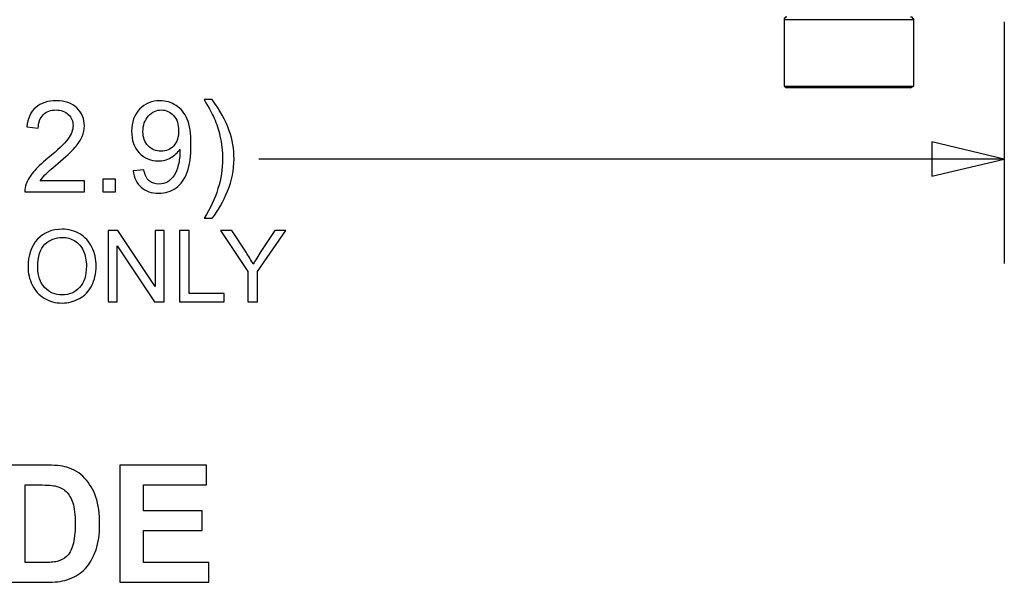
# Model space of a CAD drawing. Extents: x -3.86 to 3.59, y -4.05 to 5.15.
# Drawn here: x 2.89 to 3.59, y -4.05 to -3.65 of the extents above; entities that cross this region are included whole.
import ezdxf

# ---------------------------------------------------------------- set-up
doc = ezdxf.new("R2010")
doc.units = 0
doc.layers.add('LAYER_1', color=7, linetype='CONTINUOUS')

msp = doc.modelspace()

# ---------------------------------------------------------------- linework, layer by layer
at = {"layer": 'LAYER_1', "color": 250}
for points, knots in [([(3.43587, -3.65153), (3.43587, -3.65153), (3.43587, -3.65153), (3.43587, -3.65153), (3.43587, -3.65153), (3.43587, -3.65153), (3.43529, -3.65153), (3.43529, -3.65153), (3.43529, -3.65153), (3.43529, -3.65153), (3.4347, -3.65153), (3.4347, -3.65153), (3.4347, -3.65153), (3.4347, -3.65153), (3.4347, -3.65212), (3.4347, -3.65212), (3.4347, -3.65212), (3.4347, -3.65212), (3.43411, -3.65212), (3.43411, -3.65212), (3.43411, -3.65212), (3.43411, -3.65212), (3.43411, -3.6527), (3.43411, -3.6527), (3.43411, -3.6527), (3.43411, -3.6527), (3.43411, -3.6533), (3.43411, -3.6533)], [0, 0, 0, 0, 0.142857, 0.142857, 0.142857, 0.142857, 0.285714, 0.285714, 0.285714, 0.285714, 0.428571, 0.428571, 0.428571, 0.428571, 0.571429, 0.571429, 0.571429, 0.571429, 0.714286, 0.714286, 0.714286, 0.714286, 0.857143, 0.857143, 0.857143, 0.857143, 1, 1, 1, 1]), ([(3.52587, -3.6533), (3.52587, -3.6533), (3.52411, -3.6533), (3.52411, -3.6533), (3.52411, -3.6533), (3.52411, -3.6533), (3.51999, -3.6533), (3.51999, -3.6533), (3.51999, -3.6533), (3.51999, -3.6533), (3.51234, -3.6533), (3.51234, -3.6533), (3.51234, -3.6533), (3.51234, -3.6533), (3.50293, -3.6533), (3.50293, -3.6533), (3.50293, -3.6533), (3.50293, -3.6533), (3.49235, -3.6533), (3.49235, -3.6533), (3.49235, -3.6533), (3.49235, -3.6533), (3.47999, -3.6533), (3.47999, -3.6533), (3.47999, -3.6533), (3.47999, -3.6533), (3.46823, -3.6533), (3.46823, -3.6533), (3.46823, -3.6533), (3.46823, -3.6533), (3.45705, -3.6533), (3.45705, -3.6533), (3.45705, -3.6533), (3.45705, -3.6533), (3.44764, -3.6533), (3.44764, -3.6533), (3.44764, -3.6533), (3.44764, -3.6533), (3.44058, -3.6533), (3.44058, -3.6533), (3.44058, -3.6533), (3.44058, -3.6533), (3.43587, -3.6533), (3.43587, -3.6533), (3.43587, -3.6533), (3.43587, -3.6533), (3.43411, -3.6533), (3.43411, -3.6533)], [0, 0, 0, 0, 0.083333, 0.083333, 0.083333, 0.083333, 0.166667, 0.166667, 0.166667, 0.166667, 0.25, 0.25, 0.25, 0.25, 0.333333, 0.333333, 0.333333, 0.333333, 0.416667, 0.416667, 0.416667, 0.416667, 0.5, 0.5, 0.5, 0.5, 0.583333, 0.583333, 0.583333, 0.583333, 0.666667, 0.666667, 0.666667, 0.666667, 0.75, 0.75, 0.75, 0.75, 0.833333, 0.833333, 0.833333, 0.833333, 0.916667, 0.916667, 0.916667, 0.916667, 1, 1, 1, 1]), ([(3.52587, -3.6533), (3.52587, -3.6533), (3.52587, -3.6527), (3.52587, -3.6527), (3.52587, -3.6527), (3.52587, -3.6527), (3.52528, -3.6527), (3.52528, -3.6527), (3.52528, -3.6527), (3.52528, -3.6527), (3.52528, -3.65212), (3.52528, -3.65212), (3.52528, -3.65212), (3.52528, -3.65212), (3.5247, -3.65153), (3.5247, -3.65153), (3.5247, -3.65153), (3.5247, -3.65153), (3.52411, -3.65153), (3.52411, -3.65153), (3.52411, -3.65153), (3.52411, -3.65153), (3.52352, -3.65153), (3.52352, -3.65153)], [0, 0, 0, 0, 0.166667, 0.166667, 0.166667, 0.166667, 0.333333, 0.333333, 0.333333, 0.333333, 0.5, 0.5, 0.5, 0.5, 0.666667, 0.666667, 0.666667, 0.666667, 0.833333, 0.833333, 0.833333, 0.833333, 1, 1, 1, 1]), ([(3.43411, -3.70035), (3.43411, -3.70035), (3.43411, -3.70035), (3.43411, -3.70035), (3.43411, -3.70035), (3.43411, -3.70035), (3.43587, -3.70035), (3.43587, -3.70035), (3.43587, -3.70035), (3.43587, -3.70035), (3.44058, -3.70035), (3.44058, -3.70035), (3.44058, -3.70035), (3.44058, -3.70035), (3.44764, -3.70035), (3.44764, -3.70035), (3.44764, -3.70035), (3.44764, -3.70035), (3.45705, -3.70035), (3.45705, -3.70035), (3.45705, -3.70035), (3.45705, -3.70035), (3.46823, -3.70035), (3.46823, -3.70035), (3.46823, -3.70035), (3.46823, -3.70035), (3.47999, -3.70035), (3.47999, -3.70035), (3.47999, -3.70035), (3.47999, -3.70035), (3.49235, -3.70035), (3.49235, -3.70035), (3.49235, -3.70035), (3.49235, -3.70035), (3.50293, -3.70035), (3.50293, -3.70035), (3.50293, -3.70035), (3.50293, -3.70035), (3.51234, -3.70035), (3.51234, -3.70035), (3.51234, -3.70035), (3.51234, -3.70035), (3.51999, -3.70035), (3.51999, -3.70035), (3.51999, -3.70035), (3.51999, -3.70035), (3.52411, -3.70035), (3.52411, -3.70035), (3.52411, -3.70035), (3.52411, -3.70035), (3.52587, -3.70035), (3.52587, -3.70035)], [0, 0, 0, 0, 0.076923, 0.076923, 0.076923, 0.076923, 0.153846, 0.153846, 0.153846, 0.153846, 0.230769, 0.230769, 0.230769, 0.230769, 0.307692, 0.307692, 0.307692, 0.307692, 0.384615, 0.384615, 0.384615, 0.384615, 0.461538, 0.461538, 0.461538, 0.461538, 0.538462, 0.538462, 0.538462, 0.538462, 0.615385, 0.615385, 0.615385, 0.615385, 0.692308, 0.692308, 0.692308, 0.692308, 0.769231, 0.769231, 0.769231, 0.769231, 0.846154, 0.846154, 0.846154, 0.846154, 0.923077, 0.923077, 0.923077, 0.923077, 1, 1, 1, 1]), ([(3.52352, -3.70153), (3.52352, -3.70153), (3.52234, -3.70153), (3.52234, -3.70153), (3.52234, -3.70153), (3.52234, -3.70153), (3.51822, -3.70153), (3.51822, -3.70153), (3.51822, -3.70153), (3.51822, -3.70153), (3.51117, -3.70153), (3.51117, -3.70153), (3.51117, -3.70153), (3.51117, -3.70153), (3.50234, -3.70153), (3.50234, -3.70153), (3.50234, -3.70153), (3.50234, -3.70153), (3.49176, -3.70153), (3.49176, -3.70153), (3.49176, -3.70153), (3.49176, -3.70153), (3.47999, -3.70153), (3.47999, -3.70153), (3.47999, -3.70153), (3.47999, -3.70153), (3.46881, -3.70153), (3.46881, -3.70153), (3.46881, -3.70153), (3.46881, -3.70153), (3.45823, -3.70153), (3.45823, -3.70153), (3.45823, -3.70153), (3.45823, -3.70153), (3.44881, -3.70153), (3.44881, -3.70153), (3.44881, -3.70153), (3.44881, -3.70153), (3.44176, -3.70153), (3.44176, -3.70153), (3.44176, -3.70153), (3.44176, -3.70153), (3.43764, -3.70153), (3.43764, -3.70153), (3.43764, -3.70153), (3.43764, -3.70153), (3.43587, -3.70153), (3.43587, -3.70153)], [0, 0, 0, 0, 0.083333, 0.083333, 0.083333, 0.083333, 0.166667, 0.166667, 0.166667, 0.166667, 0.25, 0.25, 0.25, 0.25, 0.333333, 0.333333, 0.333333, 0.333333, 0.416667, 0.416667, 0.416667, 0.416667, 0.5, 0.5, 0.5, 0.5, 0.583333, 0.583333, 0.583333, 0.583333, 0.666667, 0.666667, 0.666667, 0.666667, 0.75, 0.75, 0.75, 0.75, 0.833333, 0.833333, 0.833333, 0.833333, 0.916667, 0.916667, 0.916667, 0.916667, 1, 1, 1, 1]), ([(2.93827, -3.76757), (2.93827, -3.76757), (2.93827, -3.77514), (2.93827, -3.77514), (2.93827, -3.77514), (2.93827, -3.77514), (2.89594, -3.77514), (2.89594, -3.77514), (2.89594, -3.77514), (2.89588, -3.77324), (2.89618, -3.77142), (2.89685, -3.76967), (2.89685, -3.76967), (2.89792, -3.76678), (2.89965, -3.76394), (2.90202, -3.76113), (2.90202, -3.76113), (2.90441, -3.75833), (2.90784, -3.75509), (2.91231, -3.75141), (2.91231, -3.75141), (2.91928, -3.74569), (2.92398, -3.74117), (2.92643, -3.73782), (2.92643, -3.73782), (2.92888, -3.73448), (2.9301, -3.73132), (2.9301, -3.72835), (2.9301, -3.72835), (2.9301, -3.72522), (2.92898, -3.72259), (2.92676, -3.72044), (2.92676, -3.72044), (2.92452, -3.7183), (2.92162, -3.71723), (2.91804, -3.71723), (2.91804, -3.71723), (2.91425, -3.71723), (2.91122, -3.71836), (2.90896, -3.72065), (2.90896, -3.72065), (2.90667, -3.72292), (2.90553, -3.72607), (2.9055, -3.73009), (2.9055, -3.73009), (2.9055, -3.73009), (2.89741, -3.72927), (2.89741, -3.72927), (2.89741, -3.72927), (2.89797, -3.72322), (2.90006, -3.71862), (2.90367, -3.71545), (2.90367, -3.71545), (2.90727, -3.71228), (2.91213, -3.7107), (2.91822, -3.7107), (2.91822, -3.7107), (2.92436, -3.7107), (2.92922, -3.71242), (2.9328, -3.71582), (2.9328, -3.71582), (2.93639, -3.71924), (2.93818, -3.72347), (2.93818, -3.72852), (2.93818, -3.72852), (2.93818, -3.73109), (2.93766, -3.73362), (2.9366, -3.7361), (2.9366, -3.7361), (2.93556, -3.73858), (2.93381, -3.74119), (2.93139, -3.74393), (2.93139, -3.74393), (2.92895, -3.74668), (2.92491, -3.75044), (2.91926, -3.75522), (2.91926, -3.75522), (2.91455, -3.7592), (2.91152, -3.76189), (2.91018, -3.76331), (2.91018, -3.76331), (2.90884, -3.76471), (2.90774, -3.76613), (2.90685, -3.76757), (2.90685, -3.76757), (2.90685, -3.76757), (2.93827, -3.76757), (2.93827, -3.76757)], [0, 0, 0, 0, 0.045455, 0.045455, 0.045455, 0.045455, 0.090909, 0.090909, 0.090909, 0.090909, 0.136364, 0.136364, 0.136364, 0.136364, 0.181818, 0.181818, 0.181818, 0.181818, 0.227273, 0.227273, 0.227273, 0.227273, 0.272727, 0.272727, 0.272727, 0.272727, 0.318182, 0.318182, 0.318182, 0.318182, 0.363636, 0.363636, 0.363636, 0.363636, 0.409091, 0.409091, 0.409091, 0.409091, 0.454545, 0.454545, 0.454545, 0.454545, 0.5, 0.5, 0.5, 0.5, 0.545455, 0.545455, 0.545455, 0.545455, 0.590909, 0.590909, 0.590909, 0.590909, 0.636364, 0.636364, 0.636364, 0.636364, 0.681818, 0.681818, 0.681818, 0.681818, 0.727273, 0.727273, 0.727273, 0.727273, 0.772727, 0.772727, 0.772727, 0.772727, 0.818182, 0.818182, 0.818182, 0.818182, 0.863636, 0.863636, 0.863636, 0.863636, 0.909091, 0.909091, 0.909091, 0.909091, 0.954545, 0.954545, 0.954545, 0.954545, 1, 1, 1, 1]), ([(2.97274, -3.7603), (2.97274, -3.7603), (2.9803, -3.7596), (2.9803, -3.7596), (2.9803, -3.7596), (2.98093, -3.76316), (2.98216, -3.76574), (2.98396, -3.76736), (2.98396, -3.76736), (2.98577, -3.76896), (2.98808, -3.76976), (2.99091, -3.76976), (2.99091, -3.76976), (2.99333, -3.76976), (2.99544, -3.76921), (2.99726, -3.76809), (2.99726, -3.76809), (2.99908, -3.76698), (3.00057, -3.7655), (3.00174, -3.76365), (3.00174, -3.76365), (3.00291, -3.7618), (3.00389, -3.75929), (3.00467, -3.75615), (3.00467, -3.75615), (3.00545, -3.753), (3.00585, -3.74979), (3.00585, -3.74651), (3.00585, -3.74651), (3.00585, -3.74617), (3.00584, -3.74563), (3.00581, -3.74494), (3.00581, -3.74494), (3.00423, -3.74744), (3.00208, -3.74949), (2.99937, -3.75104), (2.99937, -3.75104), (2.99663, -3.75261), (2.99369, -3.75339), (2.99052, -3.75339), (2.99052, -3.75339), (2.98521, -3.75339), (2.98072, -3.75146), (2.97706, -3.74761), (2.97706, -3.74761), (2.97339, -3.74375), (2.97156, -3.73869), (2.97156, -3.73238), (2.97156, -3.73238), (2.97156, -3.72587), (2.97346, -3.72063), (2.9773, -3.71666), (2.9773, -3.71666), (2.98113, -3.71269), (2.98593, -3.7107), (2.9917, -3.7107), (2.9917, -3.7107), (2.99586, -3.7107), (2.99967, -3.71183), (3.00312, -3.71407), (3.00312, -3.71407), (3.00657, -3.71631), (3.00919, -3.71953), (3.01098, -3.72368), (3.01098, -3.72368), (3.01277, -3.72784), (3.01367, -3.73386), (3.01367, -3.74175), (3.01367, -3.74175), (3.01367, -3.74994), (3.01279, -3.75646), (3.01101, -3.76133), (3.01101, -3.76133), (3.00922, -3.76619), (3.00658, -3.76988), (3.00308, -3.77242), (3.00308, -3.77242), (2.99956, -3.77496), (2.99546, -3.77623), (2.99073, -3.77623), (2.99073, -3.77623), (2.98572, -3.77623), (2.98164, -3.77484), (2.97846, -3.77205), (2.97846, -3.77205), (2.97528, -3.76927), (2.97337, -3.76535), (2.97274, -3.7603)], [0, 0, 0, 0, 0.045455, 0.045455, 0.045455, 0.045455, 0.090909, 0.090909, 0.090909, 0.090909, 0.136364, 0.136364, 0.136364, 0.136364, 0.181818, 0.181818, 0.181818, 0.181818, 0.227273, 0.227273, 0.227273, 0.227273, 0.272727, 0.272727, 0.272727, 0.272727, 0.318182, 0.318182, 0.318182, 0.318182, 0.363636, 0.363636, 0.363636, 0.363636, 0.409091, 0.409091, 0.409091, 0.409091, 0.454545, 0.454545, 0.454545, 0.454545, 0.5, 0.5, 0.5, 0.5, 0.545455, 0.545455, 0.545455, 0.545455, 0.590909, 0.590909, 0.590909, 0.590909, 0.636364, 0.636364, 0.636364, 0.636364, 0.681818, 0.681818, 0.681818, 0.681818, 0.727273, 0.727273, 0.727273, 0.727273, 0.772727, 0.772727, 0.772727, 0.772727, 0.818182, 0.818182, 0.818182, 0.818182, 0.863636, 0.863636, 0.863636, 0.863636, 0.909091, 0.909091, 0.909091, 0.909091, 0.954545, 0.954545, 0.954545, 0.954545, 1, 1, 1, 1]), ([(3.02865, -3.79401), (3.02865, -3.79401), (3.02302, -3.79401), (3.02302, -3.79401), (3.02302, -3.79401), (3.03172, -3.78), (3.03608, -3.76598), (3.03608, -3.75194), (3.03608, -3.75194), (3.03608, -3.74645), (3.03545, -3.74102), (3.0342, -3.73561), (3.0342, -3.73561), (3.03322, -3.73124), (3.03183, -3.72703), (3.03006, -3.72301), (3.03006, -3.72301), (3.02892, -3.72038), (3.02658, -3.716), (3.02302, -3.70988), (3.02302, -3.70988), (3.02302, -3.70988), (3.02865, -3.70988), (3.02865, -3.70988), (3.02865, -3.70988), (3.03413, -3.7172), (3.03818, -3.72455), (3.0408, -3.73193), (3.0408, -3.73193), (3.04304, -3.7383), (3.04416, -3.74494), (3.04416, -3.75189), (3.04416, -3.75189), (3.04416, -3.75978), (3.04265, -3.76739), (3.03964, -3.77475), (3.03964, -3.77475), (3.03663, -3.78211), (3.03296, -3.78853), (3.02865, -3.79401)], [0, 0, 0, 0, 0.1, 0.1, 0.1, 0.1, 0.2, 0.2, 0.2, 0.2, 0.3, 0.3, 0.3, 0.3, 0.4, 0.4, 0.4, 0.4, 0.5, 0.5, 0.5, 0.5, 0.6, 0.6, 0.6, 0.6, 0.7, 0.7, 0.7, 0.7, 0.8, 0.8, 0.8, 0.8, 0.9, 0.9, 0.9, 0.9, 1, 1, 1, 1]), ([(3.00493, -3.73198), (3.00493, -3.72746), (3.00374, -3.72386), (3.00133, -3.72122), (3.00133, -3.72122), (2.99892, -3.71856), (2.99604, -3.71723), (2.99265, -3.71723), (2.99265, -3.71723), (2.98917, -3.71723), (2.98613, -3.71866), (2.98353, -3.72152), (2.98353, -3.72152), (2.98093, -3.72439), (2.97964, -3.72809), (2.97964, -3.73263), (2.97964, -3.73263), (2.97964, -3.73673), (2.98087, -3.74004), (2.98333, -3.7426), (2.98333, -3.7426), (2.9858, -3.74515), (2.98882, -3.74643), (2.99243, -3.74643), (2.99243, -3.74643), (2.99609, -3.74643), (2.99907, -3.74515), (3.00141, -3.7426), (3.00141, -3.7426), (3.00377, -3.74004), (3.00493, -3.7365), (3.00493, -3.73198)], [0, 0, 0, 0, 0.125, 0.125, 0.125, 0.125, 0.25, 0.25, 0.25, 0.25, 0.375, 0.375, 0.375, 0.375, 0.5, 0.5, 0.5, 0.5, 0.625, 0.625, 0.625, 0.625, 0.75, 0.75, 0.75, 0.75, 0.875, 0.875, 0.875, 0.875, 1, 1, 1, 1]), ([(3.58999, -3.75205), (3.58999, -3.75205), (3.53872, -3.76417), (3.53872, -3.76417), (3.53872, -3.76417), (3.53872, -3.76417), (3.53872, -3.73993), (3.53872, -3.73993), (3.53872, -3.73993), (3.53872, -3.73993), (3.58999, -3.75205), (3.58999, -3.75205)], [0, 0, 0, 0, 0.333333, 0.333333, 0.333333, 0.333333, 0.666667, 0.666667, 0.666667, 0.666667, 1, 1, 1, 1]), ([(2.95111, -3.77514), (2.95111, -3.77514), (2.95111, -3.76616), (2.95111, -3.76616), (2.95111, -3.76616), (2.95111, -3.76616), (2.96007, -3.76616), (2.96007, -3.76616), (2.96007, -3.76616), (2.96007, -3.76616), (2.96007, -3.77514), (2.96007, -3.77514), (2.96007, -3.77514), (2.96007, -3.77514), (2.95111, -3.77514), (2.95111, -3.77514)], [0, 0, 0, 0, 0.25, 0.25, 0.25, 0.25, 0.5, 0.5, 0.5, 0.5, 0.75, 0.75, 0.75, 0.75, 1, 1, 1, 1]), ([(2.89822, -3.82856), (2.89822, -3.82018), (2.90046, -3.81361), (2.90496, -3.80887), (2.90496, -3.80887), (2.90945, -3.80413), (2.91525, -3.80176), (2.92237, -3.80176), (2.92237, -3.80176), (2.92701, -3.80176), (2.93121, -3.80287), (2.93494, -3.8051), (2.93494, -3.8051), (2.93868, -3.80733), (2.94153, -3.81044), (2.94349, -3.81443), (2.94349, -3.81443), (2.94545, -3.8184), (2.94643, -3.82293), (2.94643, -3.82798), (2.94643, -3.82798), (2.94643, -3.8331), (2.9454, -3.83769), (2.94334, -3.84172), (2.94334, -3.84172), (2.94128, -3.84577), (2.93835, -3.84883), (2.93457, -3.85091), (2.93457, -3.85091), (2.93078, -3.85299), (2.9267, -3.85403), (2.92233, -3.85403), (2.92233, -3.85403), (2.91757, -3.85403), (2.91333, -3.85289), (2.9096, -3.85058), (2.9096, -3.85058), (2.90586, -3.84829), (2.90303, -3.84515), (2.90111, -3.84117), (2.90111, -3.84117), (2.89918, -3.83721), (2.89822, -3.833), (2.89822, -3.82856)], [0, 0, 0, 0, 0.090909, 0.090909, 0.090909, 0.090909, 0.181818, 0.181818, 0.181818, 0.181818, 0.272727, 0.272727, 0.272727, 0.272727, 0.363636, 0.363636, 0.363636, 0.363636, 0.454545, 0.454545, 0.454545, 0.454545, 0.545455, 0.545455, 0.545455, 0.545455, 0.636364, 0.636364, 0.636364, 0.636364, 0.727273, 0.727273, 0.727273, 0.727273, 0.818182, 0.818182, 0.818182, 0.818182, 0.909091, 0.909091, 0.909091, 0.909091, 1, 1, 1, 1]), ([(2.9051, -3.82867), (2.9051, -3.83476), (2.90673, -3.83955), (2.90999, -3.84306), (2.90999, -3.84306), (2.91326, -3.84656), (2.91736, -3.84831), (2.9223, -3.84831), (2.9223, -3.84831), (2.92731, -3.84831), (2.93145, -3.84655), (2.93469, -3.84301), (2.93469, -3.84301), (2.93793, -3.83947), (2.93956, -3.83444), (2.93956, -3.82794), (2.93956, -3.82794), (2.93956, -3.82383), (2.93885, -3.82025), (2.93747, -3.81718), (2.93747, -3.81718), (2.93608, -3.81411), (2.93405, -3.81173), (2.93139, -3.81004), (2.93139, -3.81004), (2.92871, -3.80836), (2.92572, -3.80751), (2.9224, -3.80751), (2.9224, -3.80751), (2.91767, -3.80751), (2.91361, -3.80913), (2.9102, -3.81239), (2.9102, -3.81239), (2.9068, -3.81564), (2.9051, -3.82107), (2.9051, -3.82867)], [0, 0, 0, 0, 0.111111, 0.111111, 0.111111, 0.111111, 0.222222, 0.222222, 0.222222, 0.222222, 0.333333, 0.333333, 0.333333, 0.333333, 0.444444, 0.444444, 0.444444, 0.444444, 0.555556, 0.555556, 0.555556, 0.555556, 0.666667, 0.666667, 0.666667, 0.666667, 0.777778, 0.777778, 0.777778, 0.777778, 0.888889, 0.888889, 0.888889, 0.888889, 1, 1, 1, 1]), ([(2.95496, -3.85317), (2.95496, -3.85317), (2.95496, -3.80265), (2.95496, -3.80265), (2.95496, -3.80265), (2.95496, -3.80265), (2.9618, -3.80265), (2.9618, -3.80265), (2.9618, -3.80265), (2.9618, -3.80265), (2.98828, -3.84231), (2.98828, -3.84231), (2.98828, -3.84231), (2.98828, -3.84231), (2.98828, -3.80265), (2.98828, -3.80265), (2.98828, -3.80265), (2.98828, -3.80265), (2.99468, -3.80265), (2.99468, -3.80265), (2.99468, -3.80265), (2.99468, -3.80265), (2.99468, -3.85317), (2.99468, -3.85317), (2.99468, -3.85317), (2.99468, -3.85317), (2.98783, -3.85317), (2.98783, -3.85317), (2.98783, -3.85317), (2.98783, -3.85317), (2.96135, -3.81347), (2.96135, -3.81347), (2.96135, -3.81347), (2.96135, -3.81347), (2.96135, -3.85317), (2.96135, -3.85317), (2.96135, -3.85317), (2.96135, -3.85317), (2.95496, -3.85317), (2.95496, -3.85317)], [0, 0, 0, 0, 0.1, 0.1, 0.1, 0.1, 0.2, 0.2, 0.2, 0.2, 0.3, 0.3, 0.3, 0.3, 0.4, 0.4, 0.4, 0.4, 0.5, 0.5, 0.5, 0.5, 0.6, 0.6, 0.6, 0.6, 0.7, 0.7, 0.7, 0.7, 0.8, 0.8, 0.8, 0.8, 0.9, 0.9, 0.9, 0.9, 1, 1, 1, 1]), ([(3.00561, -3.85317), (3.00561, -3.85317), (3.00561, -3.80265), (3.00561, -3.80265), (3.00561, -3.80265), (3.00561, -3.80265), (3.01228, -3.80265), (3.01228, -3.80265), (3.01228, -3.80265), (3.01228, -3.80265), (3.01228, -3.8472), (3.01228, -3.8472), (3.01228, -3.8472), (3.01228, -3.8472), (3.03711, -3.8472), (3.03711, -3.8472), (3.03711, -3.8472), (3.03711, -3.8472), (3.03711, -3.85317), (3.03711, -3.85317), (3.03711, -3.85317), (3.03711, -3.85317), (3.00561, -3.85317), (3.00561, -3.85317)], [0, 0, 0, 0, 0.166667, 0.166667, 0.166667, 0.166667, 0.333333, 0.333333, 0.333333, 0.333333, 0.5, 0.5, 0.5, 0.5, 0.666667, 0.666667, 0.666667, 0.666667, 0.833333, 0.833333, 0.833333, 0.833333, 1, 1, 1, 1]), ([(3.05404, -3.85317), (3.05404, -3.85317), (3.05404, -3.83178), (3.05404, -3.83178), (3.05404, -3.83178), (3.05404, -3.83178), (3.03461, -3.80265), (3.03461, -3.80265), (3.03461, -3.80265), (3.03461, -3.80265), (3.04272, -3.80265), (3.04272, -3.80265), (3.04272, -3.80265), (3.04272, -3.80265), (3.05266, -3.81788), (3.05266, -3.81788), (3.05266, -3.81788), (3.05449, -3.82073), (3.0562, -3.82357), (3.05778, -3.82643), (3.05778, -3.82643), (3.05929, -3.82379), (3.06113, -3.82081), (3.06328, -3.81751), (3.06328, -3.81751), (3.06328, -3.81751), (3.07305, -3.80265), (3.07305, -3.80265), (3.07305, -3.80265), (3.07305, -3.80265), (3.08082, -3.80265), (3.08082, -3.80265), (3.08082, -3.80265), (3.08082, -3.80265), (3.0607, -3.83178), (3.0607, -3.83178), (3.0607, -3.83178), (3.0607, -3.83178), (3.0607, -3.85317), (3.0607, -3.85317), (3.0607, -3.85317), (3.0607, -3.85317), (3.05404, -3.85317), (3.05404, -3.85317)], [0, 0, 0, 0, 0.090909, 0.090909, 0.090909, 0.090909, 0.181818, 0.181818, 0.181818, 0.181818, 0.272727, 0.272727, 0.272727, 0.272727, 0.363636, 0.363636, 0.363636, 0.363636, 0.454545, 0.454545, 0.454545, 0.454545, 0.545455, 0.545455, 0.545455, 0.545455, 0.636364, 0.636364, 0.636364, 0.636364, 0.727273, 0.727273, 0.727273, 0.727273, 0.818182, 0.818182, 0.818182, 0.818182, 0.909091, 0.909091, 0.909091, 0.909091, 1, 1, 1, 1]), ([(2.87931, -3.9688), (2.87931, -3.9688), (2.90997, -3.9688), (2.90997, -3.9688), (2.90997, -3.9688), (2.91688, -3.9688), (2.92214, -3.96932), (2.92578, -3.97039), (2.92578, -3.97039), (2.93065, -3.97181), (2.93483, -3.97437), (2.93829, -3.97805), (2.93829, -3.97805), (2.94178, -3.9817), (2.94443, -3.98619), (2.94624, -3.99149), (2.94624, -3.99149), (2.94804, -3.99681), (2.94895, -4.00335), (2.94895, -4.01115), (2.94895, -4.01115), (2.94895, -4.01797), (2.9481, -4.02387), (2.9464, -4.02883), (2.9464, -4.02883), (2.94433, -4.03486), (2.94137, -4.03976), (2.9375, -4.04349), (2.9375, -4.04349), (2.9346, -4.04633), (2.93067, -4.04854), (2.92572, -4.05013), (2.92572, -4.05013), (2.92202, -4.05131), (2.91707, -4.05189), (2.91086, -4.05189), (2.91086, -4.05189), (2.91086, -4.05189), (2.87931, -4.05189), (2.87931, -4.05189), (2.87931, -4.05189), (2.87931, -4.05189), (2.87931, -3.9688), (2.87931, -3.9688)], [0, 0, 0, 0, 0.090909, 0.090909, 0.090909, 0.090909, 0.181818, 0.181818, 0.181818, 0.181818, 0.272727, 0.272727, 0.272727, 0.272727, 0.363636, 0.363636, 0.363636, 0.363636, 0.454545, 0.454545, 0.454545, 0.454545, 0.545455, 0.545455, 0.545455, 0.545455, 0.636364, 0.636364, 0.636364, 0.636364, 0.727273, 0.727273, 0.727273, 0.727273, 0.818182, 0.818182, 0.818182, 0.818182, 0.909091, 0.909091, 0.909091, 0.909091, 1, 1, 1, 1]), ([(2.96319, -4.05189), (2.96319, -4.05189), (2.96319, -3.9688), (2.96319, -3.9688), (2.96319, -3.9688), (2.96319, -3.9688), (3.02478, -3.9688), (3.02478, -3.9688), (3.02478, -3.9688), (3.02478, -3.9688), (3.02478, -3.98286), (3.02478, -3.98286), (3.02478, -3.98286), (3.02478, -3.98286), (2.97996, -3.98286), (2.97996, -3.98286), (2.97996, -3.98286), (2.97996, -3.98286), (2.97996, -4.00128), (2.97996, -4.00128), (2.97996, -4.00128), (2.97996, -4.00128), (3.02166, -4.00128), (3.02166, -4.00128), (3.02166, -4.00128), (3.02166, -4.00128), (3.02166, -4.01526), (3.02166, -4.01526), (3.02166, -4.01526), (3.02166, -4.01526), (2.97996, -4.01526), (2.97996, -4.01526), (2.97996, -4.01526), (2.97996, -4.01526), (2.97996, -4.03788), (2.97996, -4.03788), (2.97996, -4.03788), (2.97996, -4.03788), (3.02636, -4.03788), (3.02636, -4.03788), (3.02636, -4.03788), (3.02636, -4.03788), (3.02636, -4.05189), (3.02636, -4.05189), (3.02636, -4.05189), (3.02636, -4.05189), (2.96319, -4.05189), (2.96319, -4.05189)], [0, 0, 0, 0, 0.083333, 0.083333, 0.083333, 0.083333, 0.166667, 0.166667, 0.166667, 0.166667, 0.25, 0.25, 0.25, 0.25, 0.333333, 0.333333, 0.333333, 0.333333, 0.416667, 0.416667, 0.416667, 0.416667, 0.5, 0.5, 0.5, 0.5, 0.583333, 0.583333, 0.583333, 0.583333, 0.666667, 0.666667, 0.666667, 0.666667, 0.75, 0.75, 0.75, 0.75, 0.833333, 0.833333, 0.833333, 0.833333, 0.916667, 0.916667, 0.916667, 0.916667, 1, 1, 1, 1]), ([(2.89609, -3.98286), (2.89609, -3.98286), (2.89609, -4.03788), (2.89609, -4.03788), (2.89609, -4.03788), (2.89609, -4.03788), (2.9086, -4.03788), (2.9086, -4.03788), (2.9086, -4.03788), (2.91328, -4.03788), (2.91667, -4.03763), (2.91875, -4.03709), (2.91875, -4.03709), (2.92146, -4.03641), (2.92372, -4.03527), (2.92552, -4.03364), (2.92552, -4.03364), (2.92732, -4.03202), (2.92878, -4.02933), (2.92992, -4.02561), (2.92992, -4.02561), (2.93104, -4.0219), (2.93162, -4.01681), (2.93162, -4.01039), (2.93162, -4.01039), (2.93162, -4.00397), (2.93104, -3.99906), (2.92992, -3.99561), (2.92992, -3.99561), (2.92878, -3.99217), (2.92719, -3.98948), (2.92516, -3.98756), (2.92516, -3.98756), (2.92311, -3.98563), (2.92052, -3.98433), (2.91738, -3.98365), (2.91738, -3.98365), (2.91504, -3.98311), (2.91046, -3.98286), (2.90361, -3.98286), (2.90361, -3.98286), (2.90361, -3.98286), (2.89609, -3.98286), (2.89609, -3.98286)], [0, 0, 0, 0, 0.090909, 0.090909, 0.090909, 0.090909, 0.181818, 0.181818, 0.181818, 0.181818, 0.272727, 0.272727, 0.272727, 0.272727, 0.363636, 0.363636, 0.363636, 0.363636, 0.454545, 0.454545, 0.454545, 0.454545, 0.545455, 0.545455, 0.545455, 0.545455, 0.636364, 0.636364, 0.636364, 0.636364, 0.727273, 0.727273, 0.727273, 0.727273, 0.818182, 0.818182, 0.818182, 0.818182, 0.909091, 0.909091, 0.909091, 0.909091, 1, 1, 1, 1])]:
    msp.add_open_spline(points, degree=3, knots=knots, dxfattribs=at)
for points in [[(3.43411, -3.6533), (3.43411, -3.6533), (3.43411, -3.70035), (3.43411, -3.70035)], [(3.52587, -3.70035), (3.52587, -3.70035), (3.52587, -3.6533), (3.52587, -3.6533)], [(3.58999, -3.65478), (3.58999, -3.65478), (3.58999, -3.82593), (3.58999, -3.82593)], [(3.43411, -3.70035), (3.43411, -3.70035), (3.43587, -3.70153), (3.43587, -3.70153)], [(3.52352, -3.70153), (3.52352, -3.70153), (3.52587, -3.70035), (3.52587, -3.70035)], [(3.58999, -3.75205), (3.58999, -3.75205), (3.06181, -3.75205), (3.06181, -3.75205)]]:
    msp.add_open_spline(points, degree=3, dxfattribs=at)

doc.saveas('drawing.dxf')
